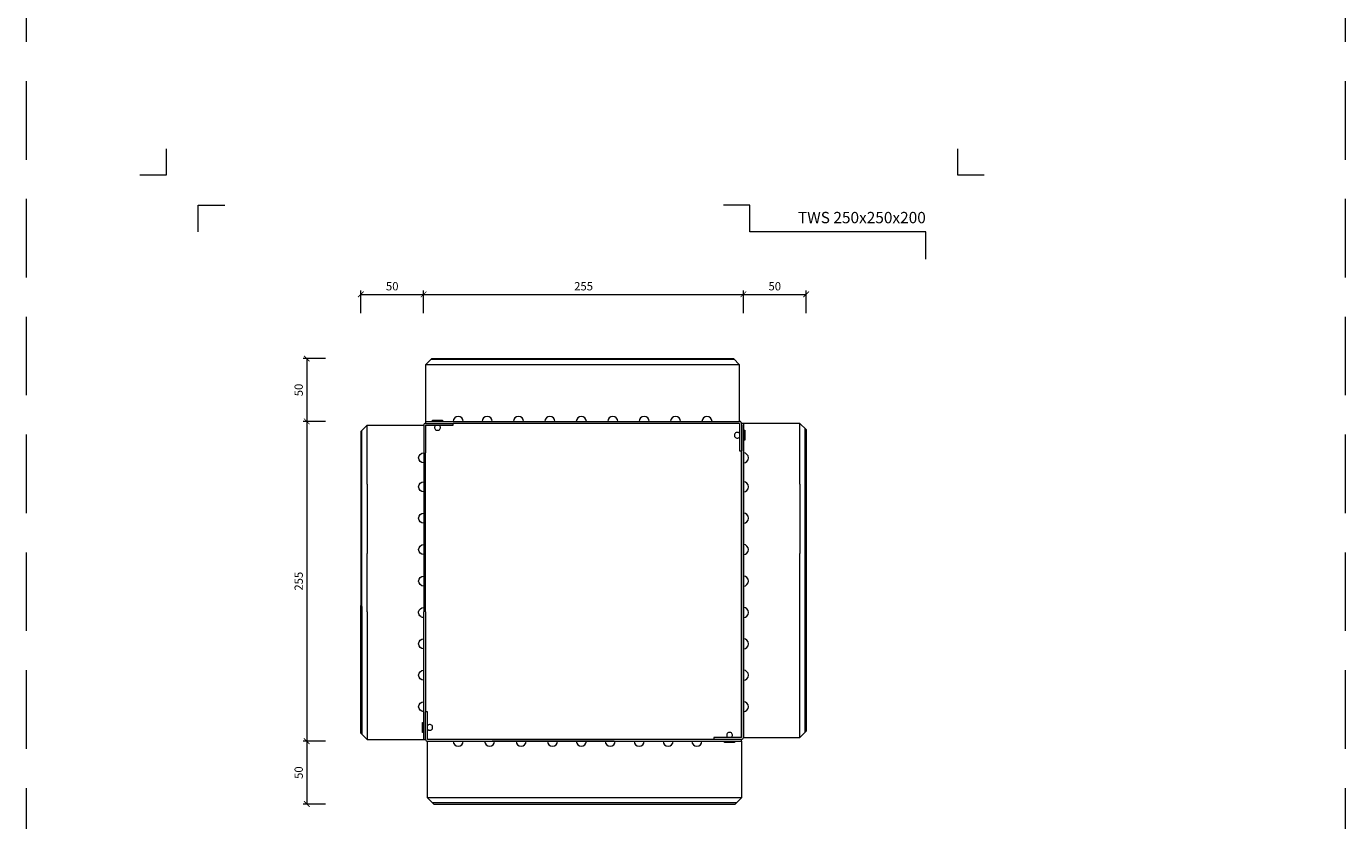
# Model space of a CAD drawing. Units: millimetres. Extents: x 11793 to 22947, y 4980 to 19960.
# Drawn here: x 16147 to 17197, y 7360 to 7992 of the extents above; entities that cross this region are included whole.
import ezdxf
from ezdxf.enums import TextEntityAlignment as Align

# ---------------------------------------------------------------- set-up
doc = ezdxf.new("R2010")
doc.units = ezdxf.units.MM
doc.linetypes.add('HIDDEN2', pattern=[0.1875, 0.125, -0.0625])
doc.layers.get('DEFPOINTS').update_dxf_attribs({"color": 254, "lineweight": 30})
for name, color, linetype, lineweight in [('TOPWET_KOTY', 30, 'Continuous', 13), ('TOPWET_TENKOU', 142, 'Continuous', 13), ('TOPWET_VYKRESOVE_POLE', 254, 'Continuous', 13)]:
    doc.layers.add(name, color=color, linetype=linetype, lineweight=lineweight)
doc.layers.add('Vrstva 4', color=255, linetype='Continuous')
doc.styles.add('BOLD_ARIAL_NARROW', font='ARIALNB.TTF')
doc.styles.add('REGULAR_ARIAL_NARROW', font='ARIALN.TTF', dxfattribs={"height": 1})
doc.dimstyles.new('ISO-TW 1-3', dxfattribs={"dimscale": 3, "dimtxt": 2.2, "dimasz": 1.5, "dimexe": 1, "dimexo": 0, "dimgap": 0.75, "dimtad": 1, "dimdec": 0, "dimtxsty": 'REGULAR_ARIAL_NARROW', "dimblk": 'ARCHTICK', "dimcen": 0.5, "dimclrd": 256, "dimclre": 256, "dimclrt": 256, "dimadec": 0, "dimazin": 0, "dimtfac": 1, "dimtdec": 0, "dimtmove": 1, "dimatfit": 3, "dimldrblk": 'DOT', "dimfxl": 1, "dimtfill": 1, "dimtzin": 0, "dimlwd": -1, "dimlwe": -1, "dimarcsym": 0})

# ---------------------------------------------------------------- blocks, each defined once
blk = doc.blocks.new('*U43')
at = {"layer": 'TOPWET_TENKOU', "ltscale": 40}
for p, q in [((-135.9, 5.2), (-130.9, 10.2)), ((-135.9, 5.2), (-135.9, -39.8)), ((-38.4, 5.2), (-135.9, 5.2)), ((109.9, 9.4), (-131.8, 9.4)), ((-130.9, 10.2), (109.1, 10.2)), ((16.6, 5.2), (-38.4, 5.2)), ((114.1, 5.2), (16.6, 5.2)), ((109.1, 10.2), (114.1, 5.2)), ((-135.9, -39.8), (-135.9, -41.3)), ((-135.9, -39.8), (114.1, -39.8)), ((-135.9, -41.3), (-113.9, -41.3)), ((-113.9, -42.8), (-113.9, -41.3)), ((114.1, -41.3), (-113.9, -41.3)), ((114.1, -41.3), (114.1, -63.3)), ((115.6, -41.3), (115.6, -63.3)), ((117.1, -41.3), (115.6, -41.3)), ((162.1, -41.3), (117.1, -41.3)), ((162.1, -41.3), (167.1, -46.3)), ((162.1, -89.8), (162.1, -41.3)), ((-182.4, -42.8), (-187.4, -47.8)), ((-187.4, -47.8), (-187.4, -186.3)), ((-186.6, -187.1), (-186.6, -46.9)), ((-182.4, -42.8), (-137.4, -42.8)), ((-182.4, -89.8), (-182.4, -42.8)), ((-135.9, -42.8), (-135.9, -64.8)), ((-135.9, -42.8), (-113.9, -42.8)), ((166.2, -287.1), (166.2, -45.4)), ((167.1, -46.3), (167.1, -286.3)), ((-135.9, -191.3), (-135.9, -64.8)), ((114.1, -63.3), (115.6, -63.3)), ((115.6, -291.3), (115.6, -63.3)), ((-182.4, -89.8), (-182.4, -144.8)), ((162.1, -89.8), (162.1, -144.8)), ((-182.4, -191.3), (-182.4, -144.8)), ((162.1, -291.3), (162.1, -144.8)), ((-187.4, -287.8), (-187.4, -186.3)), ((-186.6, -187.1), (-186.6, -288.6)), ((-182.4, -191.3), (-182.4, -292.8)), ((-137.4, -292.8), (-137.4, -191.3)), ((-135.9, -191.3), (-135.9, -270.8)), ((-135.9, -292.8), (-135.9, -270.8)), ((-134.4, -270.8), (-135.9, -270.8)), ((-134.4, -292.8), (-134.4, -270.8)), ((-187.4, -287.8), (-182.4, -292.8)), ((-182.4, -292.8), (-137.4, -292.8)), ((115.6, -292.8), (-134.4, -292.8)), ((115.6, -291.3), (93.6, -291.3)), ((93.6, -291.3), (93.6, -292.8)), ((115.6, -292.8), (93.6, -292.8)), ((115.6, -294.3), (115.6, -292.8)), ((162.1, -291.3), (167.1, -286.3)), ((-134.4, -339.3), (-134.4, -294.3)), ((-134.4, -339.3), (-129.4, -344.3)), ((115.6, -339.3), (-134.4, -339.3)), ((111.4, -343.4), (-130.3, -343.4)), ((-129.4, -344.3), (110.6, -344.3)), ((110.6, -344.3), (115.6, -339.3))]:
    blk.add_line(p, q, dxfattribs=at)
for points in [[(-135.9, -39.8), (114.1, -39.8), (114.1, 5.2)], [(-130.4, -39.8), (-130.4, -38.8), (-122.4, -38.8), (-122.4, -39.8)], [(117.1, -41.3), (117.1, -291.3), (162.1, -291.3)], [(-137.4, -42.8), (-137.4, -191.3)], [(117.1, -46.8), (118.1, -46.8), (118.1, -54.8), (117.1, -54.8)], [(-137.4, -287.3), (-138.4, -287.3), (-138.4, -279.3), (-137.4, -279.3)], [(-134.4, -294.3), (115.6, -294.3), (115.6, -339.3)], [(110.1, -294.3), (110.1, -295.3), (102.1, -295.3), (102.1, -294.3)]]:
    blk.add_lwpolyline(points, dxfattribs=at)
at = {"layer": 'TOPWET_TENKOU', "lineweight": 5, "ltscale": 40}
for points in [[(-105.9, -39.8, 1), (-113.9, -39.8)], [(-82.9, -39.8, 1), (-90.9, -39.8)], [(-57.9, -39.8, 1), (-65.9, -39.8)], [(-32.9, -39.8, 1), (-40.9, -39.8)], [(-7.9, -39.8, 1), (-15.9, -39.8)], [(17.1, -39.8, 1), (9.1, -39.8)], [(42.1, -39.8, 1), (34.1, -39.8)], [(67.1, -39.8, 1), (59.1, -39.8)], [(92.1, -39.8, 1), (84.1, -39.8)], [(-137.4, -72.8, -1), (-137.4, -64.8)], [(117.1, -72.8, 1), (117.1, -64.8)], [(-137.4, -95.8, -1), (-137.4, -87.8)], [(117.1, -95.8, 1), (117.1, -87.8)], [(-137.4, -120.8, -1), (-137.4, -112.8)], [(117.1, -120.8, 1), (117.1, -112.8)], [(-137.4, -145.8, -1), (-137.4, -137.8)], [(117.1, -145.8, 1), (117.1, -137.8)], [(-137.4, -170.8, -1), (-137.4, -162.8)], [(117.1, -170.8, 1), (117.1, -162.8)], [(-141.4, -191.3, -0.377964), (-137.4, -187.8)], [(117.1, -195.8, 1), (117.1, -187.8)], [(-137.4, -195.8, -0.451416), (-141.4, -191.3, -0.451416)], [(-137.4, -220.8, -1), (-137.4, -212.8)], [(117.1, -220.8, 1), (117.1, -212.8)], [(-137.4, -245.8, -1), (-137.4, -237.8)], [(117.1, -245.8, 1), (117.1, -237.8)], [(-137.4, -270.8, -1), (-137.4, -262.8)], [(117.1, -270.8, 1), (117.1, -262.8)], [(-113.9, -294.3, 1), (-105.9, -294.3)], [(-88.9, -294.3, 1), (-80.9, -294.3)], [(-63.9, -294.3, 1), (-55.9, -294.3)], [(-38.9, -294.3, 1), (-30.9, -294.3)], [(-15.9, -294.3, 1), (-7.9, -294.3)], [(7.1, -294.3, 1), (15.1, -294.3)], [(30.1, -294.3, 1), (38.1, -294.3)], [(53.1, -294.3, 1), (61.1, -294.3)], [(76.1, -294.3, 1), (84.1, -294.3)]]:
    blk.add_lwpolyline(points, format="xyb", dxfattribs=at)
at = {"layer": 'TOPWET_TENKOU', "ltscale": 40}
for points in [[(-127.9, -42.8, 0.51181), (-127.4, -46.8), (-126.4, -46.8), (-125.4, -46.8, 0.51181), (-124.9, -42.8)], [(114.1, -49.3, 0.51181), (110.1, -49.8), (110.1, -50.8), (110.1, -51.8, 0.51181), (114.1, -52.3)], [(115.6, -294.3), (115.6, -292.8, 0.414214), (117.1, -291.3), (117.1, -42.8), (117.1, -239.8)], [(-134.4, -284.8, 0.51181), (-130.4, -284.3), (-130.4, -283.3), (-130.4, -282.3, 0.51181), (-134.4, -281.8)], [(-137.4, -292.8), (-135.9, -292.8, 0.414214), (-134.4, -294.3), (14.1, -294.3), (-82.9, -294.3)], [(107.6, -291.3, 0.51181), (107.1, -287.3), (106.1, -287.3), (105.1, -287.3, 0.51181), (104.6, -291.3)]]:
    blk.add_lwpolyline(points, format="xyb", dxfattribs=at)
for centre, start, end in [((-135.9, -42.8), 90, 180), ((114.1, -41.3), 0, 90)]:
    blk.add_arc(centre, 1.5, start, end, dxfattribs=at)
blk = doc.blocks.new('_ArchTick')
at = {"color": 0, "linetype": 'ByBlock', "const_width": 0.15}
blk.add_lwpolyline([(-0.5, -0.5), (0.5, 0.5)], dxfattribs=at)
blk = doc.blocks.new('*D263')
at = {"layer": 'DEFPOINTS', "color": 0, "ltscale": 10, "transparency": 16777216}
for p in [(16463.2, 7778.6), (16413.2, 7669.5), (16463.2, 7674.5)]:
    blk.add_point(p, dxfattribs=at)
at = {"layer": 'TOPWET_KOTY', "ltscale": 10, "transparency": 16777216}
for p, q in [((16413.2, 7763.6), (16413.2, 7781.6)), ((16463.2, 7763.6), (16463.2, 7781.6)), ((16413.2, 7778.6), (16463.2, 7778.6))]:
    blk.add_line(p, q, dxfattribs=at)
at = {"layer": 'TOPWET_KOTY', "ltscale": 10, "transparency": 16777216, "xscale": 4.5, "yscale": 4.5, "zscale": 4.5, "rotation": 180}
blk.add_blockref('_ArchTick', (16413.2, 7778.6), dxfattribs=at)
at = {"layer": 'TOPWET_KOTY', "ltscale": 10, "transparency": 16777216, "xscale": 4.5, "yscale": 4.5, "zscale": 4.5}
blk.add_blockref('_ArchTick', (16463.2, 7778.6), dxfattribs=at)
at = {"layer": 'TOPWET_KOTY', "ltscale": 10, "transparency": 16777216, "insert": (16438.2, 7784.2), "char_height": 6.6, "attachment_point": 5, "style": 'REGULAR_ARIAL_NARROW', "bg_fill": 3, "box_fill_scale": 1.1, "bg_fill_color": 256, "bg_fill_true_color": 13158600, "bg_fill_transparency": 0}
blk.add_mtext('50', dxfattribs=at)
blk = doc.blocks.new('_Dot')
at = {"color": 0, "linetype": 'ByBlock', "lineweight": -2}
blk.add_line((-0.5, 0), (-1, 0), dxfattribs=at)
at = {"color": 0, "linetype": 'ByBlock', "const_width": 0.5}
blk.add_lwpolyline([(-0.25, 0, 1), (0.25, 0, 1)], format="xyb", close=True, dxfattribs=at)
blk = doc.blocks.new('*D264')
at = {"layer": 'DEFPOINTS', "color": 0, "ltscale": 10, "transparency": 16777216}
for p in [(16717.7, 7778.6), (16717.7, 7676), (16463.2, 7674.5)]:
    blk.add_point(p, dxfattribs=at)
at = {"layer": 'TOPWET_KOTY', "ltscale": 10, "transparency": 16777216}
for p, q in [((16463.2, 7763.6), (16463.2, 7781.6)), ((16717.7, 7763.6), (16717.7, 7781.6)), ((16463.2, 7778.6), (16717.7, 7778.6))]:
    blk.add_line(p, q, dxfattribs=at)
at = {"layer": 'TOPWET_KOTY', "ltscale": 10, "transparency": 16777216, "xscale": 4.5, "yscale": 4.5, "zscale": 4.5, "rotation": 180}
blk.add_blockref('_ArchTick', (16463.2, 7778.6), dxfattribs=at)
at = {"layer": 'TOPWET_KOTY', "ltscale": 10, "transparency": 16777216, "xscale": 4.5, "yscale": 4.5, "zscale": 4.5}
blk.add_blockref('_ArchTick', (16717.7, 7778.6), dxfattribs=at)
at = {"layer": 'TOPWET_KOTY', "ltscale": 10, "transparency": 16777216, "insert": (16590.5, 7784.2), "char_height": 6.6, "attachment_point": 5, "style": 'REGULAR_ARIAL_NARROW', "bg_fill": 3, "box_fill_scale": 1.1, "bg_fill_color": 256, "bg_fill_true_color": 13158600, "bg_fill_transparency": 0}
blk.add_mtext('255', dxfattribs=at)
blk = doc.blocks.new('*D265')
at = {"layer": 'DEFPOINTS', "color": 0, "ltscale": 10, "transparency": 16777216}
for p in [(16767.7, 7778.6), (16717.7, 7676), (16767.7, 7671)]:
    blk.add_point(p, dxfattribs=at)
at = {"layer": 'TOPWET_KOTY', "ltscale": 10, "transparency": 16777216}
for p, q in [((16717.7, 7763.6), (16717.7, 7781.6)), ((16767.7, 7763.6), (16767.7, 7781.6)), ((16717.7, 7778.6), (16767.7, 7778.6))]:
    blk.add_line(p, q, dxfattribs=at)
at = {"layer": 'TOPWET_KOTY', "ltscale": 10, "transparency": 16777216, "xscale": 4.5, "yscale": 4.5, "zscale": 4.5, "rotation": 180}
blk.add_blockref('_ArchTick', (16717.7, 7778.6), dxfattribs=at)
at = {"layer": 'TOPWET_KOTY', "ltscale": 10, "transparency": 16777216, "xscale": 4.5, "yscale": 4.5, "zscale": 4.5}
blk.add_blockref('_ArchTick', (16767.7, 7778.6), dxfattribs=at)
at = {"layer": 'TOPWET_KOTY', "ltscale": 10, "transparency": 16777216, "insert": (16742.7, 7784.2), "char_height": 6.6, "attachment_point": 5, "style": 'REGULAR_ARIAL_NARROW', "bg_fill": 3, "box_fill_scale": 1.1, "bg_fill_color": 256, "bg_fill_true_color": 13158600, "bg_fill_transparency": 0}
blk.add_mtext('50', dxfattribs=at)
blk = doc.blocks.new('*D275')
at = {"layer": 'DEFPOINTS', "color": 0, "ltscale": 10, "transparency": 16777216}
for p in [(16469.7, 7727.5), (16370.2, 7677.5), (16464.7, 7677.5)]:
    blk.add_point(p, dxfattribs=at)
at = {"layer": 'TOPWET_KOTY', "ltscale": 10, "transparency": 16777216}
for p, q in [((16385.2, 7727.5), (16367.2, 7727.5)), ((16370.2, 7727.5), (16370.2, 7677.5)), ((16385.2, 7677.5), (16367.2, 7677.5))]:
    blk.add_line(p, q, dxfattribs=at)
at = {"layer": 'TOPWET_KOTY', "ltscale": 10, "transparency": 16777216, "xscale": 4.5, "yscale": 4.5, "zscale": 4.5}
for p, rotation in [((16370.2, 7727.5), 90), ((16370.2, 7677.5), 270)]:
    blk.add_blockref('_ArchTick', p, dxfattribs=dict(at, rotation=rotation))
at = {"layer": 'TOPWET_KOTY', "ltscale": 10, "transparency": 16777216, "insert": (16364.6, 7702.5), "char_height": 6.6, "attachment_point": 5, "rotation": 90, "style": 'REGULAR_ARIAL_NARROW', "bg_fill": 3, "box_fill_scale": 1.1, "bg_fill_color": 256, "bg_fill_true_color": 13158600, "bg_fill_transparency": 0}
blk.add_mtext('50', dxfattribs=at)
blk = doc.blocks.new('*D276')
at = {"layer": 'DEFPOINTS', "color": 0, "ltscale": 10, "transparency": 16777216}
for p in [(16464.7, 7677.5), (16370.2, 7423), (16466.2, 7423)]:
    blk.add_point(p, dxfattribs=at)
at = {"layer": 'TOPWET_KOTY', "ltscale": 10, "transparency": 16777216}
for p, q in [((16385.2, 7677.5), (16367.2, 7677.5)), ((16370.2, 7677.5), (16370.2, 7423)), ((16385.2, 7423), (16367.2, 7423))]:
    blk.add_line(p, q, dxfattribs=at)
at = {"layer": 'TOPWET_KOTY', "ltscale": 10, "transparency": 16777216, "xscale": 4.5, "yscale": 4.5, "zscale": 4.5}
for p, rotation in [((16370.2, 7677.5), 90), ((16370.2, 7423), 270)]:
    blk.add_blockref('_ArchTick', p, dxfattribs=dict(at, rotation=rotation))
at = {"layer": 'TOPWET_KOTY', "ltscale": 10, "transparency": 16777216, "insert": (16364.6, 7550.3), "char_height": 6.6, "attachment_point": 5, "rotation": 90, "style": 'REGULAR_ARIAL_NARROW', "bg_fill": 3, "box_fill_scale": 1.1, "bg_fill_color": 256, "bg_fill_true_color": 13158600, "bg_fill_transparency": 0}
blk.add_mtext('255', dxfattribs=at)
blk = doc.blocks.new('*D277')
at = {"layer": 'DEFPOINTS', "color": 0, "ltscale": 10, "transparency": 16777216}
for p in [(16466.2, 7423), (16370.2, 7373), (16471.2, 7373)]:
    blk.add_point(p, dxfattribs=at)
at = {"layer": 'TOPWET_KOTY', "ltscale": 10, "transparency": 16777216}
for p, q in [((16385.2, 7423), (16367.2, 7423)), ((16370.2, 7423), (16370.2, 7373)), ((16385.2, 7373), (16367.2, 7373))]:
    blk.add_line(p, q, dxfattribs=at)
at = {"layer": 'TOPWET_KOTY', "ltscale": 10, "transparency": 16777216, "xscale": 4.5, "yscale": 4.5, "zscale": 4.5}
for p, rotation in [((16370.2, 7423), 90), ((16370.2, 7373), 270)]:
    blk.add_blockref('_ArchTick', p, dxfattribs=dict(at, rotation=rotation))
at = {"layer": 'TOPWET_KOTY', "ltscale": 10, "transparency": 16777216, "insert": (16364.6, 7398), "char_height": 6.6, "attachment_point": 5, "rotation": 90, "style": 'REGULAR_ARIAL_NARROW', "bg_fill": 3, "box_fill_scale": 1.1, "bg_fill_color": 256, "bg_fill_true_color": 13158600, "bg_fill_transparency": 0}
blk.add_mtext('50', dxfattribs=at)
blk = doc.blocks.new('razitko')
at = {"layer": 'Vrstva 4', "color": 8, "lineweight": 5, "ltscale": 0.2, "true_color": 0x828282}
for points in [[(-913.8, 17408), (-913.8, 17387), (-934.8, 17387)], [(-888.3, 17342), (-888.3, 17363), (-867.3, 17363)]]:
    blk.add_lwpolyline(points, dxfattribs=at)
at = {"layer": 'Vrstva 4', "color": 8, "lineweight": 5, "ltscale": 0.5, "true_color": 0x828282}
for points in [[(-262.8, 17387), (-283.8, 17387), (-283.8, 17408)], [(-309.3, 17320.2), (-309.3, 17342), (-449.4, 17342), (-449.4, 17363), (-470.4, 17363)]]:
    blk.add_lwpolyline(points, dxfattribs=at)
at = {"color": 7}
for tag, height, style, p in [('01_OZNAČENÍ_VÝKRESU', 9, 'BOLD_ARIAL_NARROW', (-309.3, 17348.7)), ('08_REZERVNÍ_POLE', 6.75, 'REGULAR_ARIAL_NARROW', (-556.3, 16534.5))]:
    blk.add_attdef(tag, text='', height=height, dxfattribs=dict(at, style=style)).set_placement(p, align=Align.RIGHT)
for tag, p, style in [('02_NADPIS_HLAVNÍ', (-813.8, 16583.2), 'BOLD_ARIAL_NARROW'), ('03_TYP', (-813.8, 16567), 'BOLD_ARIAL_NARROW'), ('05_MĚŘÍTKO', (-595.7, 16567), 'REGULAR_ARIAL_NARROW'), ('04_KÓD_NEBO_PODNADPIS', (-818.1, 16550.7), 'REGULAR_ARIAL_NARROW'), ('07_MATERIÁL', (-595.7, 16550.7), 'REGULAR_ARIAL_NARROW'), ('06_MANŽETA', (-860, 16535.5), 'REGULAR_ARIAL_NARROW')]:
    blk.add_attdef(tag, p, '', height=6.75, dxfattribs=dict(at, style=style))

msp = doc.modelspace()

# ---------------------------------------------------------------- linework, layer by layer
at = {"layer": 'DEFPOINTS', "linetype": 'HIDDEN2', "lineweight": 5, "ltscale": 500}
for p, q in [((16147.03, 4979.5), (16147.03, 19959.5)), ((17197.03, 4979.5), (17197.03, 19959.5))]:
    msp.add_line(p, q, dxfattribs=at)

# ---------------------------------------------------------------- block references
at = {"layer": 'TOPWET_KOTY', "ltscale": 40}
msp.add_blockref('*U43', (16600.64, 7717.25), dxfattribs=at)

# ---------------------------------------------------------------- next in the draw order: dimensions: what is measured, and where the dimension line sits
at = {"layer": 'TOPWET_KOTY', "ltscale": 10}
dim = msp.add_linear_dim(base=(16463.2, 7778.62), p1=(16413.2, 7669.5), p2=(16463.2, 7674.5), dimstyle='ISO-TW 1-3', override={"dimfxl": 5, "dimfxlon": 1}, dxfattribs=at)
dim.commit()
dim.dimension.update_dxf_attribs({"geometry": '*D263', "text_midpoint": (16438.2, 7784.24)})

# ---------------------------------------------------------------- next in the draw order: dimensions: what is measured, and where the dimension line sits
dim = msp.add_linear_dim(base=(16717.70270183, 7778.61921433), p1=(16463.20270183, 7674.50084206), p2=(16717.70270183, 7676.00084206), dimstyle='ISO-TW 1-3', override={"dimfxl": 5, "dimfxlon": 1}, dxfattribs=at)
dim.commit()
dim.dimension.update_dxf_attribs({"geometry": '*D264', "text_midpoint": (16590.45270183, 7784.24124708)})

# ---------------------------------------------------------------- next in the draw order: dimensions: what is measured, and where the dimension line sits
dim = msp.add_linear_dim(base=(16767.7, 7778.62), p1=(16717.7, 7676), p2=(16767.7, 7671), dimstyle='ISO-TW 1-3', override={"dimfxl": 5, "dimfxlon": 1}, dxfattribs=at)
dim.commit()
dim.dimension.update_dxf_attribs({"geometry": '*D265', "text_midpoint": (16742.7, 7784.24)})
dim = msp.add_linear_dim(base=(16370.2, 7677.5), p1=(16469.7, 7727.5), p2=(16464.7, 7677.5), angle=90, dimstyle='ISO-TW 1-3', override={"dimfxl": 5, "dimfxlon": 1}, dxfattribs=at)
dim.commit()
dim.dimension.update_dxf_attribs({"geometry": '*D275', "text_midpoint": (16364.58, 7702.5)})

# ---------------------------------------------------------------- next in the draw order: dimensions: what is measured, and where the dimension line sits
dim = msp.add_linear_dim(base=(16370.20270183, 7423.00084206), p1=(16464.70270183, 7677.50084206), p2=(16466.20270183, 7423.00084206), angle=90, dimstyle='ISO-TW 1-3', override={"dimfxl": 5, "dimfxlon": 1}, dxfattribs=at)
dim.commit()
dim.dimension.update_dxf_attribs({"geometry": '*D276', "text_midpoint": (16364.58066909, 7550.25084206)})

# ---------------------------------------------------------------- next in the draw order: dimensions: what is measured, and where the dimension line sits
dim = msp.add_linear_dim(base=(16370.2, 7373), p1=(16466.2, 7423), p2=(16471.2, 7373), angle=90, dimstyle='ISO-TW 1-3', override={"dimfxl": 5, "dimfxlon": 1}, dxfattribs=at)
dim.commit()
dim.dimension.update_dxf_attribs({"geometry": '*D277', "text_midpoint": (16364.58, 7398)})

# ---------------------------------------------------------------- next in the draw order: block references
at = {"layer": 'TOPWET_VYKRESOVE_POLE'}
ref = msp.add_blockref('razitko', (17172.16, -9513.53), dxfattribs=at)
ref.add_attrib('01_OZNAČENÍ_VÝKRESU', 'TWS 250x250x200', dxfattribs={"layer": '0', "color": 7, "height": 9, "style": 'BOLD_ARIAL_NARROW'}).set_placement((16862.89, 7835.2), align=Align.RIGHT)

doc.saveas('drawing.dxf')
